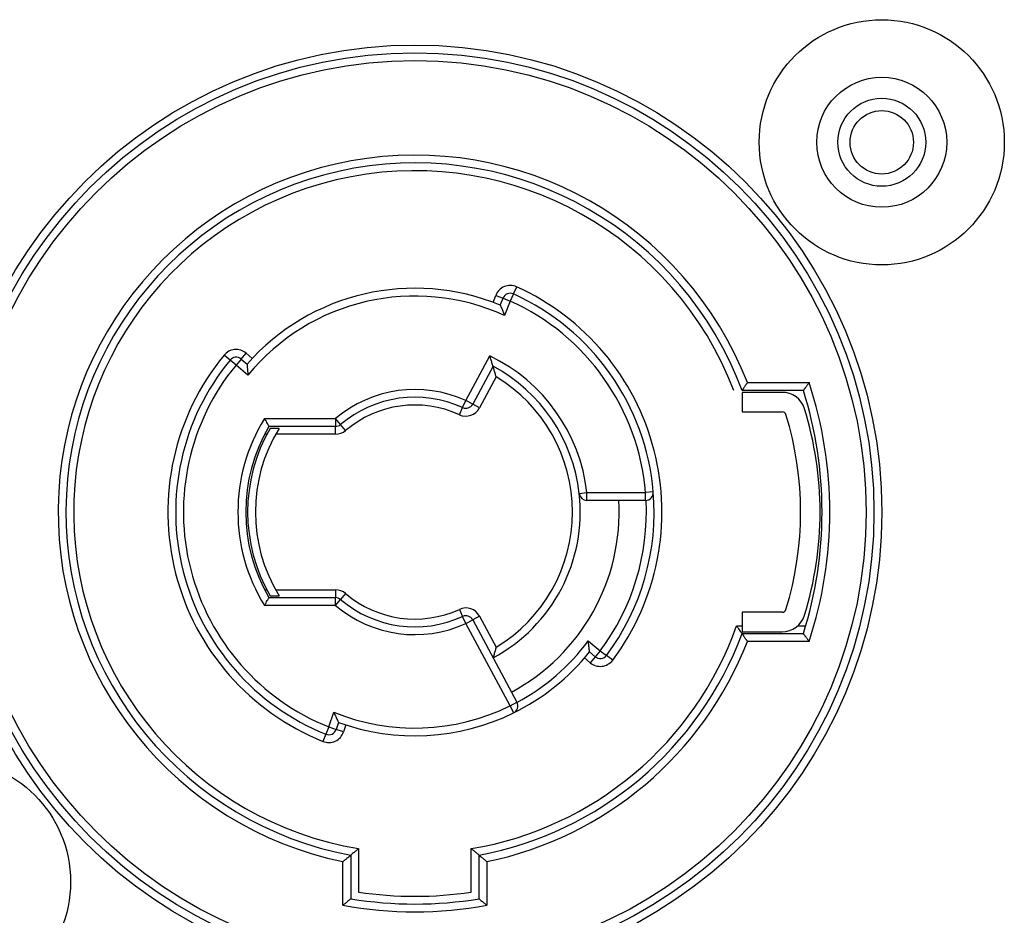
# Model space of a CAD drawing. Units: millimetres. Extents: x 7 to 286, y 8 to 196.
# Drawn here: x 150 to 156, y 90 to 96 of the extents above; entities that cross this region are included whole.
import ezdxf

# ---------------------------------------------------------------- set-up
doc = ezdxf.new("R2010")
doc.units = ezdxf.units.MM

msp = doc.modelspace()

# ---------------------------------------------------------------- linework, layer by layer
at = {"color": 7, "linetype": 'Continuous', "lineweight": 25}
for p, q in [((153.2977, 94.2055), (153.3183, 94.251)), ((153.1666, 94.1514), (153.1838, 94.1959)), ((153.1838, 94.1959), (153.2305, 94.1779)), ((153.2132, 94.1331), (153.2305, 94.1779)), ((153.2305, 94.1779), (153.2771, 94.1599)), ((153.2771, 94.1599), (153.241, 94.0665)), ((153.2977, 94.2055), (153.2771, 94.1599)), ((151.4763, 93.7802), (151.4377, 93.812)), ((151.5149, 93.7485), (151.4763, 93.7802)), ((151.5471, 93.7868), (151.5149, 93.7485)), ((151.5471, 93.7868), (151.5793, 93.8251)), ((151.5471, 93.7868), (151.5856, 93.7544)), ((151.5793, 93.8251), (151.6193, 93.7914)), ((152.9917, 93.5207), (153.1455, 93.8076)), ((151.5915, 93.6842), (151.5149, 93.7485)), ((153.1664, 93.7409), (153.0358, 93.4971)), ((153.1863, 93.6721), (153.0798, 93.4735)), ((155.161, 93.5857), (154.7665, 93.5857)), ((154.8009, 93.6357), (155.1974, 93.6357)), ((152.9709, 93.4752), (152.9917, 93.5207)), ((153.0358, 93.4971), (152.9917, 93.5207)), ((154.7665, 93.5732), (154.7665, 93.4482)), ((155.0248, 93.5732), (154.7665, 93.5732)), ((152.9501, 93.4298), (152.9709, 93.4752)), ((153.0798, 93.4735), (153.0358, 93.4971)), ((151.6981, 93.4044), (152.1544, 93.4044)), ((152.1544, 93.4044), (152.1544, 93.3544)), ((152.1868, 93.3663), (152.1544, 93.4044)), ((154.7665, 93.4482), (155.0248, 93.4482)), ((152.1544, 93.3544), (151.7263, 93.3544)), ((151.7917, 93.3419), (151.7335, 93.3419)), ((152.1544, 93.3044), (152.1544, 93.3544)), ((152.2192, 93.3282), (152.1868, 93.3663)), ((151.7128, 93.3044), (151.6987, 93.3044)), ((152.1544, 93.3044), (151.7697, 93.3044)), ((153.7202, 92.9238), (153.7699, 92.9294)), ((153.7699, 92.9294), (154.1467, 92.9294)), ((153.7699, 92.8794), (153.7699, 92.9294)), ((154.1965, 92.9336), (154.1467, 92.9294)), ((154.1467, 92.8794), (154.1467, 92.9294)), ((154.1467, 92.8794), (153.7699, 92.8794)), ((151.6987, 92.3044), (151.7128, 92.3044)), ((151.7263, 92.2544), (152.1544, 92.2544)), ((151.7335, 92.2669), (151.7917, 92.2669)), ((151.7697, 92.3044), (152.1544, 92.3044)), ((152.1544, 92.3044), (152.1544, 92.2544)), ((152.1544, 92.2044), (152.1544, 92.2544)), ((152.2192, 92.2806), (152.1868, 92.2425)), ((152.1544, 92.2044), (151.6981, 92.2044)), ((152.1544, 92.2044), (152.1868, 92.2425)), ((152.9501, 92.1791), (152.9709, 92.1336)), ((152.9917, 92.0881), (152.9709, 92.1336)), ((153.0798, 92.1354), (153.0358, 92.1118)), ((153.0798, 92.1354), (153.1863, 91.9368)), ((154.7665, 92.1607), (154.7665, 92.0357)), ((155.0248, 92.1607), (154.7665, 92.1607)), ((152.9917, 92.0881), (153.0358, 92.1118)), ((153.2755, 91.5587), (152.9917, 92.0881)), ((153.0358, 92.1118), (153.3196, 91.5823)), ((154.7314, 92.0732), (154.7665, 92.0732)), ((155.124, 92.0732), (155.1761, 92.0732)), ((154.7665, 92.0357), (155.0248, 92.0357)), ((154.7665, 92.0232), (155.161, 92.0232)), ((153.7786, 91.9775), (153.8553, 91.913)), ((155.1974, 91.9732), (154.8009, 91.9732)), ((153.8231, 91.8747), (153.7863, 91.9056)), ((153.8231, 91.8747), (153.7909, 91.8365)), ((153.8553, 91.913), (153.8231, 91.8747)), ((153.8553, 91.913), (153.8953, 91.8831)), ((153.9353, 91.8531), (153.8953, 91.8831)), ((153.7909, 91.8365), (153.7544, 91.8672)), ((153.2755, 91.5587), (153.3196, 91.5823)), ((153.2755, 91.5587), (153.2975, 91.5138)), ((152.1108, 91.4238), (152.1428, 91.5187)), ((152.1735, 91.4534), (152.1582, 91.4078)), ((152.2208, 91.4371), (152.2056, 91.3918)), ((152.0922, 91.3774), (152.0736, 91.331)), ((152.1108, 91.4238), (152.0922, 91.3774)), ((152.1108, 91.4238), (152.1582, 91.4078)), ((152.2056, 91.3918), (152.1582, 91.4078)), ((152.3019, 90.6421), (152.3019, 90.3629)), ((153.0269, 90.3629), (153.0269, 90.6421)), ((152.2019, 90.2782), (152.2019, 90.5591)), ((152.2519, 90.6002), (152.2519, 90.3202)), ((153.0769, 90.3202), (153.0769, 90.6002)), ((153.1269, 90.5591), (153.1269, 90.2782))]:
    msp.add_line(p, q, dxfattribs=at)
for centre, radius in [((155.6644, 95.1794), 0.7875), ((152.6644, 92.8044), 3), ((152.6644, 92.8044), 2.95), ((152.6644, 92.8044), 2.9), ((155.6644, 95.1794), 0.4175), ((155.6644, 95.1794), 0.2825), ((155.6644, 95.1794), 0.2037), ((149.6644, 90.4294), 0.7875)]:
    msp.add_circle(centre, radius, dxfattribs=at)
for centre, radius, start, end in [((152.6644, 92.8044), 2.2925, 21.25968, 258.36099), ((152.6644, 92.8044), 2.2425, 20.38847, 259.40028), ((152.6644, 92.8044), 2.1925, 20.87488, 260.48322), ((152.6644, 92.8044), 1.4375, 67.56014, 138.63378), ((153.2771, 94.1599), 0.1, 65.67747, 158.89322), ((152.6644, 92.8044), 1.5875, 323.18261, 65.67747), ((152.6644, 92.8044), 1.3875, 65.44544, 140.65059), ((153.2771, 94.1599), 0.05, 65.67747, 158.89322), ((152.6644, 92.8044), 1.4875, 4.82046, 65.67747), ((152.6644, 92.8044), 1.5375, 4.82046, 65.67747), ((151.5149, 93.7485), 0.1, 49.96686, 140.60462), ((152.6644, 92.8044), 1.5875, 140.60462, 248.1488), ((152.6644, 92.8044), 1.5375, 140.60462, 248.1488), ((151.5149, 93.7485), 0.05, 49.96686, 140.60462), ((152.6644, 92.8044), 1.1125, 6.45135, 64.38232), ((152.6644, 92.8044), 1.4875, 140.60462, 248.1488), ((152.6644, 92.8044), 1.0625, 6.45135, 61.80636), ((152.6644, 92.8044), 1.0125, 301.02421, 58.97579), ((152.6644, 92.8044), 0.7875, 65.44664, 130.36759), ((152.668, 92.8044), 2.6125, 342.59986, 17.40014), ((152.668, 92.8044), 2.6625, 341.80774, 18.19226), ((152.6644, 92.8044), 0.7375, 65.44664, 130.36759), ((155.0248, 93.4232), 0.15, 17.13612, 90), ((152.6644, 92.8044), 0.6875, 65.44664, 130.36759), ((152.9917, 93.5207), 0.1, 245.44664, 331.80636), ((152.9917, 93.5207), 0.05, 245.44664, 331.80636), ((153.018, 92.8044), 2.25, 342.86388, 17.13612), ((152.6644, 92.8044), 1.1375, 148.16516, 211.83484), ((155.0248, 93.4232), 0.025, 17.13612, 90), ((153.018, 92.8044), 2.125, 342.86388, 17.13612), ((152.6644, 92.8044), 1.0875, 149.61904, 210.38096), ((152.6644, 92.8044), 1.075, 150, 210), ((152.6644, 92.8044), 1.025, 148.3728, 211.6272), ((152.1544, 93.4044), 0.05, 270, 310.36759), ((152.1544, 93.4044), 0.1, 270, 310.36759), ((152.6644, 92.8044), 1.0625, 298.19364, 6.45135), ((153.7699, 92.9294), 0.05, 186.45135, 270), ((152.6644, 92.8044), 1.5375, 323.18261, 4.82046), ((154.1467, 92.9294), 0.05, 270, 4.82046), ((152.6644, 92.8044), 1.3125, 298.19364, 3.27583), ((152.6644, 92.8044), 1.4875, 323.18261, 2.89446), ((152.1544, 92.2044), 0.1, 49.63241, 90), ((152.1544, 92.2044), 0.05, 49.63241, 90), ((152.6644, 92.8044), 0.6875, 229.63241, 294.55336), ((152.6644, 92.8044), 0.7875, 229.63241, 294.55336), ((152.6644, 92.8044), 0.7375, 229.63241, 294.55336), ((152.9917, 92.0881), 0.1, 28.19364, 114.55336), ((152.9917, 92.0881), 0.05, 28.19364, 114.55336), ((155.0248, 92.1857), 0.025, 270, 342.86388), ((155.0248, 92.1857), 0.15, 270, 342.86388), ((152.6644, 92.8044), 2.1925, 279.51678, 340.51723), ((152.6644, 92.8044), 2.2425, 280.59972, 339.61153), ((152.6644, 92.8044), 2.2925, 281.63901, 338.74032), ((152.6644, 92.8044), 1.3875, 298.1933, 323.41465), ((152.6644, 92.8044), 1.4375, 296.12848, 321.29994), ((153.8553, 91.913), 0.05, 229.96686, 323.18261), ((153.8553, 91.913), 0.1, 229.96686, 323.18261), ((152.6644, 92.8044), 1.3875, 247.91676, 296.12848), ((153.2755, 91.5587), 0.05, 296.12848, 28.19364), ((152.6644, 92.8044), 1.4375, 250.03147, 296.12848), ((152.1108, 91.4238), 0.1, 248.1488, 341.36455), ((152.1108, 91.4238), 0.05, 248.1488, 341.36455), ((152.6644, 92.8044), 2.4682, 261.55469, 278.44531), ((152.6644, 92.8044), 2.5182, 260.57222, 279.42778), ((152.6644, 92.8044), 2.5682, 259.62536, 280.37464)]:
    msp.add_arc(centre, radius, start, end, dxfattribs=at)
for points, knots in [([(153.2132, 94.1331), (153.2134, 94.1326), (153.2138, 94.1317), (153.217, 94.1242), (153.2228, 94.1105), (153.2312, 94.0904), (153.2378, 94.0745), (153.2409, 94.0667), (153.241, 94.0665)], [0, 0, 0, 0, 0.136855, 0.273057, 0.466088, 0.738462, 0.992664, 1, 1, 1, 1]), ([(153.1664, 93.7409), (153.1663, 93.7414), (153.166, 93.7423), (153.1636, 93.7502), (153.1593, 93.7643), (153.1529, 93.7845), (153.1479, 93.8), (153.1455, 93.8073), (153.1455, 93.8076)], [0, 0, 0, 0, 0.141332, 0.281987, 0.481079, 0.755252, 0.992505, 1, 1, 1, 1]), ([(151.5856, 93.7544), (151.5856, 93.7539), (151.5857, 93.7529), (151.5863, 93.7448), (151.5875, 93.7301), (151.5893, 93.7089), (151.5907, 93.6924), (151.5915, 93.6844), (151.5915, 93.6842)], [0, 0, 0, 0, 0.14089, 0.281151, 0.476892, 0.7472, 0.992557, 1, 1, 1, 1]), ([(153.1863, 93.6721), (153.1862, 93.6723), (153.184, 93.6803), (153.1794, 93.6967), (153.1734, 93.7175), (153.1692, 93.7316), (153.1669, 93.7394), (153.1666, 93.7404), (153.1664, 93.7409)], [0, 0, 0, 0, 0.007374, 0.259223, 0.530015, 0.723671, 0.861517, 1, 1, 1, 1]), ([(154.8009, 93.6357), (154.8008, 93.6355), (154.7996, 93.6337), (154.7973, 93.6304), (154.7941, 93.6256), (154.7908, 93.6209), (154.7871, 93.6155), (154.7828, 93.6093), (154.7786, 93.6032), (154.7749, 93.5979), (154.772, 93.5937), (154.7696, 93.5902), (154.7678, 93.5877), (154.7667, 93.586), (154.7665, 93.5858), (154.7665, 93.5857)], [0, 0, 0, 0, 0.008411, 0.073876, 0.139744, 0.206904, 0.274526, 0.378392, 0.484348, 0.573019, 0.663479, 0.746442, 0.831443, 0.914429, 1, 1, 1, 1]), ([(155.1974, 93.6357), (155.1973, 93.6355), (155.1966, 93.6346), (155.1938, 93.6307), (155.1891, 93.6241), (155.1832, 93.616), (155.1778, 93.6087), (155.1735, 93.6027), (155.1697, 93.5976), (155.1667, 93.5934), (155.1642, 93.5901), (155.1624, 93.5876), (155.1612, 93.586), (155.161, 93.5858), (155.161, 93.5857)], [0, 0, 0, 0, 0.008242, 0.038465, 0.161405, 0.287034, 0.390228, 0.495432, 0.582432, 0.671139, 0.752211, 0.835255, 0.916353, 1, 1, 1, 1]), ([(151.6981, 93.4044), (151.6982, 93.4042), (151.7014, 93.3984), (151.7076, 93.3874), (151.7155, 93.3733), (151.7215, 93.3628), (151.7255, 93.3558), (151.726, 93.3549), (151.7263, 93.3544)], [0, 0, 0, 0, 0.009122, 0.236183, 0.449775, 0.639417, 0.819524, 1, 1, 1, 1]), ([(151.6981, 92.2044), (151.6982, 92.2047), (151.7014, 92.2104), (151.7076, 92.2215), (151.7155, 92.2356), (151.7215, 92.2461), (151.7255, 92.2531), (151.726, 92.254), (151.7263, 92.2544)], [0, 0, 0, 0, 0.0091216, 0.2361834, 0.4497746, 0.6394173, 0.8195245, 1, 1, 1, 1]), ([(154.7665, 92.0232), (154.7662, 92.0236), (154.7656, 92.0245), (154.7611, 92.0309), (154.7543, 92.0406), (154.7444, 92.0548), (154.7362, 92.0664), (154.7316, 92.073), (154.7314, 92.0732)], [0, 0, 0, 0, 0.167701, 0.334949, 0.513203, 0.721927, 0.99164, 1, 1, 1, 1]), ([(154.7665, 92.0232), (154.7665, 92.0231), (154.7667, 92.0229), (154.7678, 92.0212), (154.7696, 92.0187), (154.772, 92.0153), (154.7749, 92.011), (154.7786, 92.0057), (154.7828, 91.9996), (154.787, 91.9935), (154.7907, 91.9881), (154.7939, 91.9834), (154.7972, 91.9786), (154.7996, 91.9752), (154.8008, 91.9734), (154.8009, 91.9732)], [0, 0, 0, 0, 0.082958, 0.168557, 0.251469, 0.336521, 0.42514, 0.515653, 0.619465, 0.725474, 0.790906, 0.856773, 0.923962, 0.991589, 1, 1, 1, 1]), ([(155.1974, 91.9732), (155.1973, 91.9734), (155.1966, 91.9743), (155.1938, 91.9781), (155.1891, 91.9847), (155.1832, 91.9928), (155.1778, 92.0001), (155.1735, 92.0061), (155.1697, 92.0113), (155.1667, 92.0154), (155.1642, 92.0188), (155.1624, 92.0212), (155.1612, 92.0229), (155.161, 92.0231), (155.161, 92.0232)], [0, 0, 0, 0, 0.008242, 0.0384654, 0.1614045, 0.2870338, 0.3902281, 0.4954321, 0.5824323, 0.6711387, 0.7522115, 0.8352549, 0.9163528, 1, 1, 1, 1]), ([(153.1863, 91.9368), (153.1862, 91.9365), (153.184, 91.9285), (153.1794, 91.9122), (153.1734, 91.8914), (153.1692, 91.8772), (153.1669, 91.8694), (153.1666, 91.8685), (153.1664, 91.868)], [0, 0, 0, 0, 0.007374, 0.259223, 0.530015, 0.723671, 0.861517, 1, 1, 1, 1]), ([(153.7863, 91.9056), (153.7863, 91.9061), (153.7862, 91.9071), (153.7854, 91.9152), (153.7839, 91.93), (153.7815, 91.9518), (153.7796, 91.9689), (153.7786, 91.9772), (153.7786, 91.9775)], [0, 0, 0, 0, 0.136855, 0.273057, 0.466088, 0.738462, 0.992664, 1, 1, 1, 1]), ([(152.1428, 91.5187), (152.1429, 91.5185), (152.1464, 91.5109), (152.1536, 91.4952), (152.163, 91.4755), (152.1694, 91.462), (152.1729, 91.4547), (152.1733, 91.4538), (152.1735, 91.4534)], [0, 0, 0, 0, 0.007336, 0.261538, 0.533912, 0.726943, 0.863145, 1, 1, 1, 1]), ([(152.3019, 90.6421), (152.3018, 90.642), (152.2966, 90.6376), (152.2853, 90.6281), (152.2704, 90.6156), (152.2595, 90.6064), (152.2531, 90.6012), (152.2523, 90.6005), (152.2519, 90.6002)], [0, 0, 0, 0, 0.007862, 0.224693, 0.487182, 0.691239, 0.845347, 1, 1, 1, 1]), ([(153.0769, 90.6002), (153.0766, 90.6005), (153.0758, 90.6012), (153.0694, 90.6064), (153.0585, 90.6156), (153.0436, 90.6281), (153.0323, 90.6376), (153.0271, 90.642), (153.0269, 90.6421)], [0, 0, 0, 0, 0.154653, 0.308761, 0.512818, 0.775307, 0.992138, 1, 1, 1, 1]), ([(152.2019, 90.5591), (152.2021, 90.5592), (152.2073, 90.5634), (152.2185, 90.5726), (152.2334, 90.5849), (152.2444, 90.594), (152.2508, 90.5992), (152.2516, 90.5999), (152.2519, 90.6002)], [0, 0, 0, 0, 0.00793, 0.220325, 0.483387, 0.689235, 0.844337, 1, 1, 1, 1]), ([(153.0769, 90.6002), (153.0773, 90.5999), (153.0781, 90.5992), (153.0845, 90.594), (153.0955, 90.5849), (153.1104, 90.5726), (153.1216, 90.5634), (153.1268, 90.5592), (153.1269, 90.5591)], [0, 0, 0, 0, 0.155663, 0.310765, 0.516613, 0.779675, 0.99207, 1, 1, 1, 1]), ([(152.2519, 90.3202), (152.2516, 90.3199), (152.2508, 90.3192), (152.2445, 90.3139), (152.2336, 90.3046), (152.2186, 90.2921), (152.2073, 90.2826), (152.2021, 90.2783), (152.2019, 90.2782)], [0, 0, 0, 0, 0.154, 0.307428, 0.512426, 0.776639, 0.992129, 1, 1, 1, 1]), ([(153.0769, 90.3202), (153.0773, 90.3199), (153.0781, 90.3192), (153.0844, 90.3139), (153.0953, 90.3046), (153.1103, 90.2921), (153.1216, 90.2826), (153.1268, 90.2783), (153.1269, 90.2782)], [0, 0, 0, 0, 0.154, 0.307428, 0.512426, 0.776639, 0.992129, 1, 1, 1, 1])]:
    msp.add_open_spline(points, degree=3, knots=knots, dxfattribs=at)

doc.saveas('drawing.dxf')
